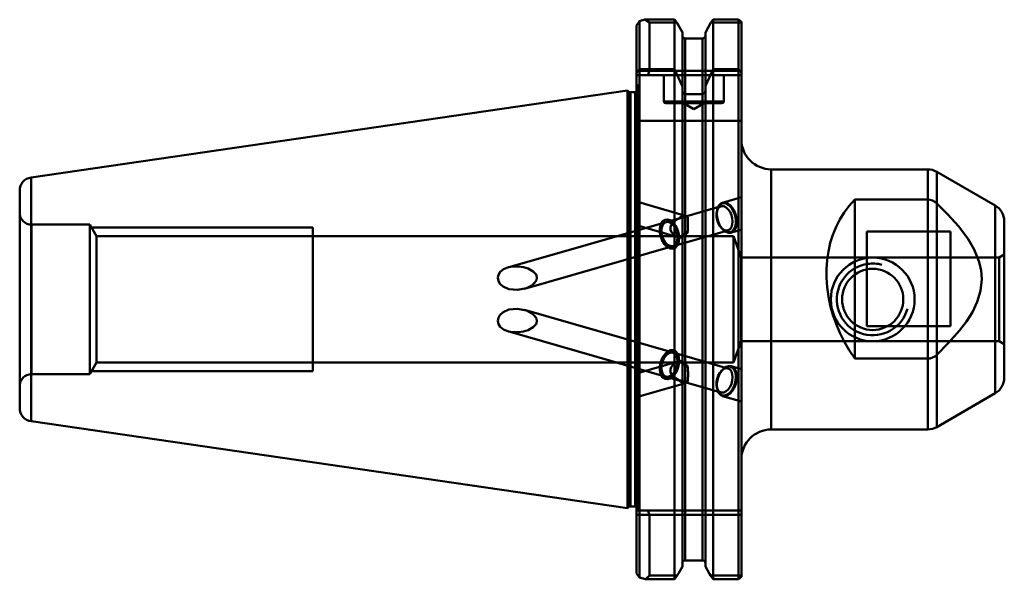
# Model space of a CAD drawing. Extents: x 27 to 191, y 121 to 215.
import ezdxf

# ---------------------------------------------------------------- set-up
doc = ezdxf.new("R2010")
doc.units = 0
doc.header["$MEASUREMENT"] = 0
doc.layers.add('1', color=4, linetype='CONTINUOUS', lineweight=50)

msp = doc.modelspace()

# ---------------------------------------------------------------- linework, layer by layer
at = {"layer": '1', "linetype": 'CONTINUOUS', "lineweight": 50}
for p, q in [((129.83, 213.71), (130.33, 214.4)), ((130.33, 214.4), (131.22, 214.67)), ((130.33, 214.4), (130.33, 206.41)), ((136.2, 214.67), (131.22, 214.67)), ((131.22, 214.67), (132.03, 214.2)), ((132.03, 214.2), (136.59, 214.2)), ((132.03, 214.2), (132.03, 206.14)), ((136.2, 206.41), (136.2, 214.67)), ((136.59, 214.2), (136.2, 214.67)), ((136.59, 214.2), (137.51, 212.54)), ((141.36, 212.54), (142.28, 214.2)), ((142.67, 214.67), (142.28, 214.2)), ((142.28, 214.2), (147.38, 214.2)), ((142.67, 214.67), (142.67, 206.41)), ((146.88, 214.67), (142.67, 214.67)), ((146.88, 206.41), (146.88, 214.67)), ((146.88, 214.67), (147.38, 214.32)), ((147.38, 214.32), (147.38, 205.77)), ((129.83, 205.77), (129.83, 213.71)), ((137.51, 203.5), (137.51, 212.54)), ((141.36, 212.54), (141.36, 203.5)), ((138.01, 211.54), (138.01, 202.23)), ((140.86, 211.54), (138.01, 211.54)), ((138.01, 124.25), (138.01, 211.54)), ((140.86, 211.54), (140.86, 202.23)), ((140.86, 124.25), (140.86, 211.54)), ((130.33, 206.41), (129.83, 205.77)), ((132.03, 206.14), (129.83, 206.14)), ((129.83, 205.77), (129.83, 197.74)), ((130.33, 206.41), (136.2, 206.41)), ((130.33, 197.74), (130.33, 206.41)), ((132.03, 206.14), (131.72, 205.39)), ((147.38, 206.14), (132.03, 206.14)), ((136.2, 206.41), (137.51, 203.5)), ((136.2, 206.41), (136.2, 197.74)), ((142.67, 206.41), (146.88, 206.41)), ((142.67, 197.74), (142.67, 206.41)), ((147.38, 205.77), (146.88, 206.41)), ((146.88, 206.41), (146.88, 197.74)), ((147.38, 205.77), (147.38, 197.74)), ((129.83, 205.39), (131.72, 205.39)), ((131.72, 205.39), (147.38, 205.39)), ((134.43, 205.39), (134.43, 200.99)), ((144.43, 200.99), (144.43, 205.39)), ((128.33, 202.82), (28.66, 188.28)), ((128.49, 202.67), (128.33, 202.82)), ((128.33, 202.82), (128.33, 132.97)), ((128.49, 133.12), (128.49, 202.67)), ((128.49, 202.67), (128.49, 133.12)), ((129.63, 202.52), (128.84, 202.52)), ((128.84, 133.27), (128.84, 202.52)), ((128.84, 202.52), (128.84, 133.27)), ((129.63, 133.27), (129.63, 202.52)), ((129.63, 202.52), (129.63, 133.27)), ((130.13, 203.59), (129.83, 203.89)), ((130.13, 132.59), (130.13, 203.59)), ((137.51, 202.89), (137.51, 203.5)), ((137.51, 197.74), (137.51, 202.89)), ((141.36, 203.5), (141.36, 202.89)), ((141.36, 197.74), (141.36, 202.89)), ((134.43, 200.99), (144.43, 200.99)), ((140.86, 202.23), (138.01, 202.23)), ((144.13, 200.69), (134.73, 200.69)), ((137.7, 200.69), (139.43, 199.69)), ((139.43, 199.69), (141.17, 200.69)), ((129.83, 122.08), (129.83, 197.74)), ((129.83, 197.74), (130.33, 197.74)), ((130.33, 197.74), (130.33, 121.39)), ((136.2, 197.74), (130.33, 197.74)), ((136.2, 121.08), (136.2, 197.74)), ((137.51, 197.74), (136.2, 197.74)), ((137.51, 123.25), (137.51, 197.74)), ((137.51, 197.74), (138.01, 197.74)), ((138.01, 197.74), (138.01, 124.25)), ((138.01, 197.74), (140.86, 197.74)), ((140.86, 197.74), (140.86, 124.25)), ((140.86, 197.74), (141.36, 197.74)), ((141.36, 197.74), (141.36, 123.25)), ((142.67, 197.74), (141.36, 197.74)), ((142.67, 197.74), (142.67, 121.08)), ((146.88, 197.74), (142.67, 197.74)), ((146.88, 121.08), (146.88, 197.74)), ((146.88, 197.74), (147.38, 197.74)), ((147.38, 197.74), (147.38, 121.49)), ((178.53, 189.64), (152.38, 189.64)), ((152.38, 146.14), (152.38, 189.64)), ((152.38, 189.64), (152.38, 146.14)), ((178.53, 146.14), (178.53, 189.64)), ((178.53, 189.64), (178.53, 184.58)), ((28.66, 188.28), (28.66, 147.51)), ((28.66, 147.51), (28.66, 188.28)), ((189.83, 183.58), (180.03, 189.24)), ((180.03, 146.55), (180.03, 189.24)), ((180.03, 189.24), (180.03, 183.94)), ((26.73, 186.06), (26.73, 149.73)), ((147.38, 184.96), (144.23, 184.06)), ((178.53, 184.58), (166.33, 184.58)), ((166.33, 157.99), (166.33, 184.58)), ((138.02, 181.89), (129.83, 184.24)), ((143.98, 183.47), (134.79, 180.83)), ((143.26, 182.26), (143.35, 182.91)), ((143.33, 182.86), (143.26, 182.5)), ((143.35, 182.91), (143.57, 183.44)), ((143.57, 183.44), (143.9, 183.81)), ((143.9, 183.81), (144.32, 183.97)), ((144.32, 183.97), (144.79, 183.92)), ((144.79, 183.92), (145.27, 183.65)), ((145.27, 183.65), (145.71, 183.2)), ((145.71, 183.2), (146.08, 182.6)), ((189.83, 152.21), (189.83, 183.58)), ((189.83, 183.58), (189.83, 152.21)), ((134.61, 181.19), (134.22, 180.92)), ((135.06, 181.24), (134.61, 181.19)), ((135.53, 181.08), (135.06, 181.24)), ((136, 180.72), (135.53, 181.08)), ((143.32, 181.54), (143.26, 182.26)), ((143.52, 180.82), (143.32, 181.54)), ((146.08, 182.6), (146.34, 181.9)), ((146.34, 181.9), (146.46, 181.17)), ((146.46, 181.17), (146.45, 180.48)), ((28.73, 155.39), (28.73, 180.39)), ((38.48, 180.39), (28.73, 180.39)), ((38.48, 180.39), (38.48, 155.39)), ((39.6, 178.46), (38.48, 180.39)), ((75.73, 179.89), (38.77, 179.89)), ((75.73, 155.89), (75.73, 179.89)), ((75.73, 155.89), (75.73, 179.89)), ((75.73, 179.89), (75.73, 179.79)), ((75.73, 179.89), (75.73, 179.89)), ((75.73, 179.89), (75.73, 155.89)), ((75.73, 179.79), (75.73, 155.89)), ((134.78, 180.83), (108.32, 173.23)), ((129.83, 180.28), (136.97, 178.23)), ((133.79, 179.87), (133.78, 179.18)), ((133.94, 180.47), (133.79, 179.87)), ((134.22, 180.92), (133.94, 180.47)), ((135.95, 176.79), (145.14, 179.43)), ((136.41, 180.19), (136, 180.72)), ((136.72, 179.53), (136.41, 180.19)), ((136.92, 178.81), (136.72, 179.53)), ((143.83, 180.16), (143.52, 180.82)), ((144.24, 179.63), (143.83, 180.16)), ((144.02, 179.87), (144.27, 179.6)), ((144.71, 179.27), (144.24, 179.63)), ((146.02, 179.43), (145.64, 179.16)), ((145.66, 179.06), (147.38, 179.55)), ((146.3, 179.88), (146.02, 179.43)), ((146.45, 180.48), (146.3, 179.88)), ((191.33, 154.8), (191.33, 180.98)), ((39.6, 178.46), (39.6, 157.33)), ((75.73, 178.46), (39.6, 178.46)), ((146.04, 178.46), (75.73, 178.46)), ((133.78, 179.18), (133.9, 178.45)), ((133.9, 178.45), (134.16, 177.75)), ((136.89, 177.44), (136.98, 178.09)), ((136.98, 178.09), (136.92, 178.81)), ((145.18, 179.11), (144.71, 179.27)), ((145.64, 179.16), (145.18, 179.11)), ((146.04, 178.46), (146.04, 157.33)), ((147.33, 174.89), (146.04, 178.46)), ((168.33, 163.44), (168.33, 179.24)), ((168.33, 179.24), (182.33, 179.24)), ((168.33, 179.24), (168.33, 179.24)), ((168.33, 179.24), (182.33, 179.24)), ((182.33, 179.24), (182.33, 163.44)), ((182.33, 179.24), (182.33, 179.24)), ((111.11, 169.67), (135.94, 176.79)), ((134.16, 177.75), (134.53, 177.15)), ((134.53, 177.15), (134.97, 176.7)), ((134.97, 176.7), (135.45, 176.43)), ((135.45, 176.43), (135.92, 176.38)), ((135.92, 176.38), (136.34, 176.54)), ((136.34, 176.54), (136.67, 176.91)), ((136.67, 176.91), (136.89, 177.44)), ((147.33, 160.89), (147.33, 174.89)), ((190.47, 174.89), (147.33, 174.89)), ((191.33, 175.39), (190.47, 174.89)), ((190.47, 174.89), (190.47, 160.89)), ((168.39, 173.79), (169.33, 173.89)), ((169.33, 173.89), (170.5, 173.78)), ((135.94, 159), (111.11, 166.12)), ((182.33, 163.44), (168.33, 163.44)), ((182.33, 163.44), (168.33, 163.44)), ((108.32, 162.56), (134.78, 154.96)), ((146.04, 157.33), (147.33, 160.89)), ((147.33, 160.89), (190.47, 160.89)), ((190.47, 160.89), (191.33, 160.39)), ((133.9, 157.34), (134.16, 158.04)), ((134.16, 158.04), (134.53, 158.64)), ((134.53, 158.64), (134.97, 159.09)), ((134.97, 159.09), (135.45, 159.36)), ((135.45, 159.36), (135.92, 159.41)), ((135.92, 159.41), (136.34, 159.25)), ((145.14, 156.36), (135.95, 159)), ((136.34, 159.25), (136.67, 158.88)), ((136.67, 158.88), (136.89, 158.35)), ((136.89, 158.35), (136.98, 157.7)), ((180.03, 158.63), (180.03, 146.55)), ((38.48, 155.39), (39.6, 157.33)), ((39.6, 157.33), (75.73, 157.33)), ((75.73, 157.33), (146.04, 157.33)), ((136.97, 157.55), (129.83, 155.51)), ((133.78, 156.61), (133.9, 157.34)), ((133.79, 155.92), (133.78, 156.61)), ((136.92, 156.98), (136.72, 156.26)), ((136.98, 157.7), (136.92, 156.98)), ((144.95, 156.63), (144.47, 156.36)), ((145.42, 156.68), (144.95, 156.63)), ((145.84, 156.52), (145.42, 156.68)), ((147.38, 156.23), (145.66, 156.73)), ((146.17, 156.16), (145.84, 156.52)), ((178.53, 157.99), (166.33, 157.99)), ((178.53, 157.99), (178.53, 146.14)), ((28.73, 155.39), (38.48, 155.39)), ((38.77, 155.89), (75.73, 155.89)), ((133.94, 155.32), (133.79, 155.92)), ((134.22, 154.87), (133.94, 155.32)), ((134.61, 154.6), (134.22, 154.87)), ((134.79, 154.96), (143.98, 152.32)), ((136, 155.07), (135.53, 154.71)), ((136.41, 155.6), (136, 155.07)), ((136.72, 156.26), (136.41, 155.6)), ((143.66, 155.31), (143.4, 154.61)), ((144.03, 155.91), (143.66, 155.31)), ((144.27, 156.19), (144.02, 155.92)), ((144.47, 156.36), (144.03, 155.91)), ((146.39, 155.63), (146.17, 156.16)), ((146.48, 154.97), (146.39, 155.63)), ((146.42, 154.25), (146.48, 154.97)), ((129.83, 151.55), (138.02, 153.9)), ((135.06, 154.55), (134.61, 154.6)), ((135.53, 154.71), (135.06, 154.55)), ((143.26, 153.29), (143.33, 152.93)), ((143.4, 154.61), (143.27, 153.89)), ((143.27, 153.89), (143.29, 153.19)), ((143.29, 153.19), (143.44, 152.59)), ((145.91, 152.88), (146.22, 153.53)), ((146.22, 153.53), (146.42, 154.25)), ((143.44, 152.59), (143.72, 152.14)), ((143.72, 152.14), (144.1, 151.87)), ((144.1, 151.87), (144.56, 151.82)), ((144.23, 151.73), (147.38, 150.82)), ((144.56, 151.82), (145.03, 151.98)), ((145.03, 151.98), (145.5, 152.34)), ((145.5, 152.34), (145.91, 152.88)), ((180.03, 146.55), (189.83, 152.21)), ((28.66, 147.51), (128.33, 132.97)), ((152.38, 146.14), (178.53, 146.14)), ((128.33, 132.97), (128.49, 133.12)), ((128.84, 133.27), (129.63, 133.27)), ((131.72, 132.59), (129.83, 132.59)), ((129.83, 131.84), (132.03, 131.84)), ((147.38, 132.59), (131.72, 132.59)), ((131.72, 132.59), (132.03, 131.84)), ((132.03, 121.74), (132.03, 131.84)), ((132.03, 131.84), (147.38, 131.84)), ((140.86, 124.25), (138.01, 124.25)), ((130.33, 121.39), (129.83, 122.08)), ((130.33, 121.39), (131.37, 121.08)), ((132.03, 121.74), (131.37, 121.08)), ((131.37, 121.08), (136.2, 121.08)), ((136.67, 121.74), (132.03, 121.74)), ((136.2, 121.08), (136.67, 121.74)), ((142.19, 121.74), (142.67, 121.08)), ((147.38, 121.74), (142.19, 121.74)), ((142.67, 121.08), (146.88, 121.08)), ((147.38, 121.49), (146.88, 121.08))]:
    msp.add_line(p, q, dxfattribs=at)
at = {"layer": '1', "linetype": 'CONTINUOUS', "lineweight": 50, "flags": 128}
for points in [[(141.36, 203.5), (141.45, 203.7), (142.67, 206.41)], [(166.33, 157.99), (165.42, 159.39), (164.59, 160.83), (163.85, 162.3), (163.22, 163.8), (162.68, 165.33), (162.25, 166.86), (161.92, 168.4), (161.71, 169.94), (161.6, 171.47), (161.6, 172.98), (161.71, 174.47), (161.92, 175.92), (162.25, 177.33), (162.68, 178.7), (163.22, 180.01), (163.85, 181.26), (164.59, 182.44), (165.42, 183.55), (166.33, 184.58)], [(145.86, 181.45), (145.72, 182), (145.49, 182.51), (145.19, 182.95), (144.84, 183.27), (144.47, 183.46), (144.11, 183.49), (143.79, 183.38), (143.52, 183.12), (143.33, 182.74), (143.23, 182.27), (143.23, 181.73), (143.32, 181.17), (143.52, 180.63), (143.78, 180.16), (144.11, 179.78), (144.47, 179.52), (144.84, 179.41), (145.18, 179.44), (145.48, 179.63), (145.72, 179.95), (145.86, 180.39), (145.91, 180.9), (145.86, 181.45)], [(146.56, 181.56), (146.4, 182.17), (146.16, 182.74), (145.85, 183.24), (145.49, 183.65), (145.1, 183.93), (144.7, 184.08), (144.31, 184.08), (143.96, 183.93), (143.66, 183.65), (143.44, 183.24), (143.31, 182.74), (143.28, 182.17), (143.34, 181.56), (143.49, 180.95), (143.73, 180.38), (144.04, 179.88), (144.4, 179.47), (144.8, 179.19), (145.2, 179.04), (145.59, 179.04), (145.94, 179.19), (146.23, 179.47), (146.45, 179.88), (146.58, 180.38), (146.62, 180.95), (146.56, 181.56)], [(180.03, 183.94), (181.9, 182.11), (183.65, 180.16), (185.21, 178.08), (186.29, 176.24), (187.09, 174.27), (187.44, 172.79), (187.56, 171.28), (187.36, 169.34), (186.79, 167.46), (185.99, 165.78), (185, 164.19), (183.87, 162.69), (182.02, 160.6), (180.03, 158.63)], [(136.92, 178.81), (136.76, 179.42), (136.52, 179.99), (136.2, 180.48), (135.84, 180.87), (135.44, 181.13), (135.04, 181.25), (134.66, 181.21), (134.32, 181.02), (134.05, 180.69), (133.87, 180.25), (133.77, 179.71), (133.78, 179.12), (133.89, 178.51), (134.09, 177.91), (134.37, 177.38), (134.72, 176.93), (135.1, 176.61), (135.5, 176.42), (135.9, 176.38), (136.26, 176.49), (136.56, 176.75), (136.79, 177.14), (136.94, 177.64), (136.98, 178.21), (136.92, 178.81)], [(136.91, 178.81), (136.76, 179.42), (136.51, 179.98), (136.2, 180.48), (135.83, 180.87), (135.43, 181.13), (135.03, 181.24), (134.65, 181.21), (134.31, 181.02), (134.04, 180.69), (133.86, 180.24), (133.77, 179.71), (133.77, 179.12), (133.88, 178.5), (134.08, 177.91), (134.36, 177.38), (134.71, 176.93), (135.09, 176.6), (135.5, 176.41), (135.89, 176.38), (136.25, 176.49), (136.56, 176.75), (136.79, 177.14), (136.93, 177.63), (136.97, 178.2), (136.91, 178.81)], [(136.91, 178.26), (136.09, 178.7), (135.71, 179.11), (135.53, 179.52), (135.51, 179.98), (135.65, 180.37), (136, 180.82), (136.7, 181.29), (136.91, 181.39)], [(136.91, 181.39), (137.1, 181.59), (137.3, 181.74), (137.5, 181.85), (137.71, 181.91), (137.9, 181.91), (138.09, 181.86), (138.26, 181.76), (138.41, 181.62)], [(136.67, 178.81), (136.53, 179.36), (136.29, 179.88), (135.99, 180.31), (135.65, 180.63), (135.28, 180.82), (134.92, 180.86), (134.59, 180.74), (134.32, 180.49), (134.13, 180.1), (134.03, 179.63), (134.03, 179.09), (134.13, 178.53), (134.32, 178), (134.59, 177.52), (134.92, 177.14), (135.28, 176.88), (135.64, 176.77), (135.99, 176.81), (136.29, 176.99), (136.52, 177.31), (136.67, 177.75), (136.72, 178.26), (136.67, 178.81)], [(136.66, 178.81), (136.52, 179.36), (136.29, 179.87), (135.99, 180.31), (135.64, 180.63), (135.27, 180.82), (134.91, 180.85), (134.59, 180.74), (134.32, 180.48), (134.13, 180.1), (134.03, 179.63), (134.03, 179.09), (134.12, 178.53), (134.32, 177.99), (134.58, 177.52), (134.91, 177.14), (135.27, 176.88), (135.64, 176.77), (135.98, 176.8), (136.28, 176.99), (136.52, 177.31), (136.66, 177.75), (136.71, 178.26), (136.66, 178.81)], [(138.41, 179.25), (138.26, 178.98), (138.09, 178.75), (137.9, 178.55), (137.71, 178.39), (137.5, 178.28), (137.3, 178.22), (137.1, 178.21), (136.91, 178.26)], [(113.05, 172.03), (112.6, 172.55), (111.72, 173.04), (110.95, 173.27), (110.14, 173.39), (109.29, 173.4), (108.47, 173.27), (107.6, 172.94), (107.05, 172.5), (106.75, 172.02), (106.65, 171.47), (106.76, 170.97), (107.02, 170.51), (107.57, 170.02), (108.5, 169.61), (109.96, 169.47), (111.44, 169.77), (112.36, 170.24), (112.87, 170.7), (113.11, 171.11), (113.18, 171.49), (113.12, 171.87), (113.05, 172.03)], [(113.05, 163.76), (112.6, 163.24), (111.72, 162.75), (110.96, 162.52), (110.14, 162.4), (109.31, 162.39), (108.47, 162.52), (107.6, 162.85), (107.05, 163.29), (106.75, 163.77), (106.65, 164.32), (106.76, 164.82), (107.02, 165.28), (107.57, 165.77), (108.5, 166.18), (109.96, 166.32), (111.44, 166.02), (112.36, 165.55), (112.87, 165.09), (113.11, 164.68), (113.18, 164.3), (113.12, 163.92), (113.05, 163.76)], [(136.91, 156.98), (136.76, 156.37), (136.51, 155.8), (136.2, 155.31), (135.83, 154.92), (135.43, 154.66), (135.03, 154.55), (134.65, 154.58), (134.31, 154.77), (134.04, 155.1), (133.86, 155.55), (133.77, 156.08), (133.77, 156.67), (133.88, 157.29), (134.08, 157.88), (134.36, 158.41), (134.71, 158.86), (135.09, 159.19), (135.5, 159.38), (135.89, 159.41), (136.25, 159.3), (136.56, 159.04), (136.79, 158.65), (136.93, 158.15), (136.97, 157.59), (136.91, 156.98)], [(136.92, 156.98), (136.76, 156.37), (136.52, 155.8), (136.2, 155.31), (135.84, 154.92), (135.44, 154.66), (135.04, 154.54), (134.66, 154.58), (134.32, 154.77), (134.05, 155.1), (133.87, 155.54), (133.77, 156.08), (133.78, 156.67), (133.89, 157.28), (134.09, 157.88), (134.37, 158.41), (134.72, 158.86), (135.1, 159.18), (135.5, 159.37), (135.9, 159.41), (136.26, 159.3), (136.56, 159.04), (136.79, 158.65), (136.94, 158.15), (136.98, 157.58), (136.92, 156.98)], [(136.67, 156.98), (136.53, 156.42), (136.29, 155.91), (135.99, 155.48), (135.65, 155.16), (135.28, 154.97), (134.92, 154.93), (134.59, 155.05), (134.32, 155.3), (134.13, 155.68), (134.03, 156.16), (134.03, 156.7), (134.13, 157.26), (134.32, 157.79), (134.59, 158.27), (134.92, 158.65), (135.28, 158.91), (135.64, 159.02), (135.99, 158.98), (136.29, 158.8), (136.52, 158.47), (136.67, 158.04), (136.72, 157.53), (136.67, 156.98)], [(136.66, 156.98), (136.52, 156.43), (136.29, 155.92), (135.99, 155.48), (135.64, 155.16), (135.27, 154.97), (134.91, 154.94), (134.59, 155.05), (134.32, 155.31), (134.13, 155.69), (134.03, 156.16), (134.03, 156.7), (134.12, 157.26), (134.32, 157.8), (134.58, 158.27), (134.91, 158.65), (135.27, 158.91), (135.64, 159.02), (135.98, 158.99), (136.28, 158.8), (136.52, 158.48), (136.66, 158.04), (136.71, 157.53), (136.66, 156.98)], [(136.91, 154.4), (136.09, 154.89), (135.71, 155.32), (135.53, 155.74), (135.51, 156.2), (135.65, 156.58), (136, 157.02), (136.7, 157.45), (136.91, 157.53)], [(138.41, 156.54), (138.26, 156.81), (138.09, 157.04), (137.9, 157.24), (137.71, 157.4), (137.5, 157.51), (137.3, 157.57), (137.1, 157.58), (136.91, 157.53)], [(145.86, 154.34), (145.72, 153.79), (145.49, 153.27), (145.19, 152.84), (144.84, 152.52), (144.47, 152.33), (144.11, 152.3), (143.79, 152.41), (143.52, 152.67), (143.33, 153.05), (143.23, 153.52), (143.23, 154.06), (143.32, 154.62), (143.52, 155.16), (143.78, 155.63), (144.11, 156.01), (144.47, 156.27), (144.84, 156.38), (145.18, 156.35), (145.48, 156.16), (145.72, 155.84), (145.86, 155.4), (145.91, 154.89), (145.86, 154.34)], [(146.56, 154.23), (146.4, 153.62), (146.16, 153.05), (145.85, 152.55), (145.49, 152.14), (145.1, 151.86), (144.7, 151.71), (144.31, 151.71), (143.96, 151.86), (143.66, 152.14), (143.44, 152.55), (143.31, 153.05), (143.28, 153.62), (143.34, 154.23), (143.49, 154.84), (143.73, 155.41), (144.04, 155.91), (144.4, 156.32), (144.8, 156.6), (145.2, 156.75), (145.59, 156.75), (145.94, 156.6), (146.23, 156.32), (146.45, 155.91), (146.58, 155.41), (146.62, 154.84), (146.56, 154.23)], [(136.91, 154.4), (137.1, 154.2), (137.3, 154.05), (137.5, 153.94), (137.71, 153.88), (137.9, 153.88), (138.09, 153.93), (138.26, 154.03), (138.41, 154.17)], [(136.67, 121.74), (136.85, 122.07), (137.51, 123.25)], [(141.36, 123.25), (142.05, 122.01), (142.19, 121.74)]]:
    msp.add_lwpolyline(points, dxfattribs=at)
at = {"layer": '1', "linetype": 'CONTINUOUS', "lineweight": 50}
for radius in [7, 5.12]:
    msp.add_circle((169.33, 167.89), radius, dxfattribs=at)
for centre, radius, start, end in [((138.02, 212.05), 0.509, 178.6855, 268.9609), ((140.85, 212.05), 0.508, 270.8531, 1.5005), ((128.84, 203.02), 0.5, 225, 270), ((129.63, 203.02), 0.5, 270, 293.5782), ((129.63, 203.02), 0.5, 293.5782, 0), ((138.11, 202.83), 0.601, 173.5815, 260.7289), ((140.79, 202.8), 0.572, 276.5281, 9.1615), ((134.73, 200.99), 0.3, 180, 270), ((144.13, 200.99), 0.3, 270, 0), ((152.38, 194.64), 5, 180, 270), ((178.53, 186.64), 3, 60, 90), ((28.98, 186.06), 2.25, 98.2972, 180), ((178.52, 182.48), 2.1, 43.9542, 89.7664), ((188.33, 180.98), 3, 0, 60), ((28.73, 182.39), 2, 180, 270), ((139.21, 171.24), 10.41, 94.4418, 102.7888), ((122.18, 180.43), 16.27, 355.8263, 4.1737), ((127.17, 194.56), 18.99, 300.8594, 306.285), ((169.33, 167.89), 6, 75, 345), ((178.52, 160.08), 2.1, 270.2336, 316.0458), ((127.89, 142.32), 17.69, 53.5147, 59.3409), ((125.19, 155.36), 13.27, 354.879, 5.121), ((28.73, 153.39), 2, 90, 180), ((188.33, 154.8), 3, 300, 0), ((139.38, 165.63), 11.5, 257.6089, 265.1606), ((28.98, 149.73), 2.25, 180, 261.7028), ((178.53, 149.14), 3, 270, 300), ((152.38, 141.14), 5, 90, 180), ((128.84, 132.77), 0.5, 90, 135), ((129.63, 132.77), 0.5, 66.4218, 90), ((129.63, 132.77), 0.5, 0, 66.4218), ((138.02, 123.74), 0.512, 91.286, 181.0676), ((140.85, 123.74), 0.51, 358.7579, 88.8885)]:
    msp.add_arc(centre, radius, start, end, dxfattribs=at)

doc.saveas('drawing.dxf')
